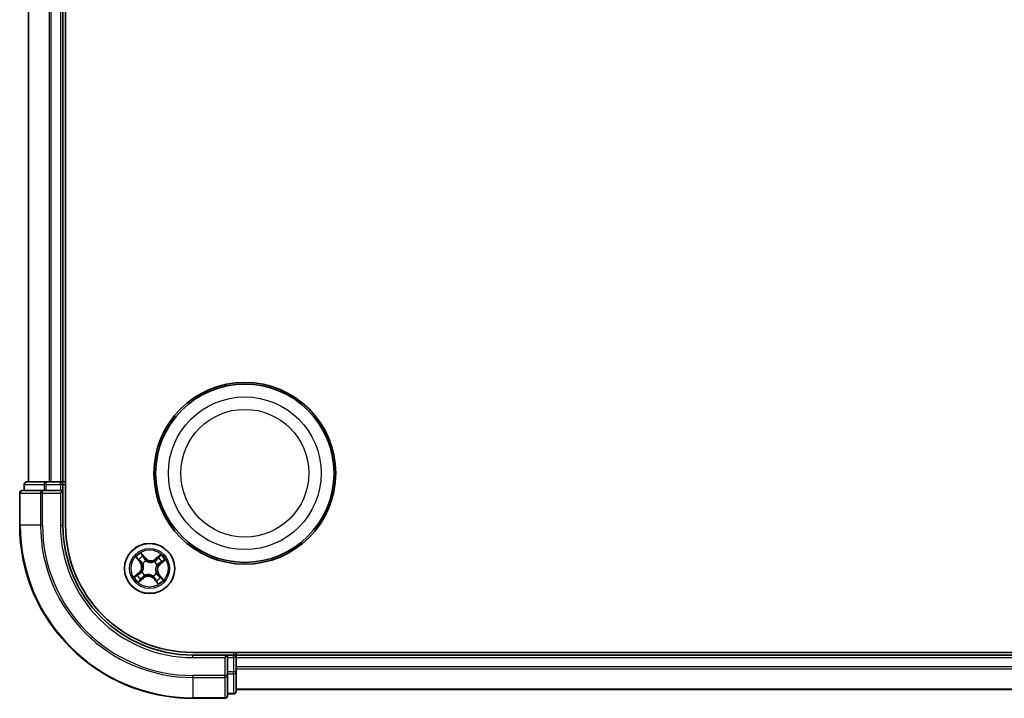
# Model space of a CAD drawing. Units: millimetres. Extents: x 7 to 5531, y 4 to 1268.
# Drawn here: x 1513 to 1626, y 692 to 770 of the extents above; entities that cross this region are included whole.
import ezdxf

# ---------------------------------------------------------------- set-up
doc = ezdxf.new("R2010")
doc.units = ezdxf.units.MM
doc.header["$LTSCALE"] = 0.5
doc.layers.add('Visible (ISO)', color=7, linetype='Continuous', lineweight=35)
doc.layers.add('Visible Narrow (ISO)', color=7, linetype='Continuous', lineweight=25)

msp = doc.modelspace()

# ---------------------------------------------------------------- linework, layer by layer
at = {"layer": 'Visible (ISO)'}
for p, q in [((1517.9875, 711.8332), (1517.9875, 831.8332)), ((1513.6875, 826.8332), (1513.6875, 716.8332)), ((1517.6875, 716.8332), (1517.6875, 826.8332)), ((1513.1875, 716.5332), (1513.1875, 715.8332)), ((1515.7289, 716.8332), (1513.4875, 716.8332)), ((1516.1044, 716.8332), (1515.7289, 716.8332)), ((1516.328, 716.8332), (1516.1044, 716.8332)), ((1517.3875, 716.8332), (1516.328, 716.8332)), ((1517.6875, 716.8332), (1517.3875, 716.8332)), ((1517.9875, 716.8332), (1517.6875, 716.8332)), ((1517.6875, 715.8332), (1517.6875, 716.5332)), ((1512.6875, 715.5332), (1512.6875, 711.8332)), ((1515.328, 715.8332), (1512.9875, 715.8332)), ((1515.7289, 715.8332), (1515.328, 715.8332)), ((1515.7289, 715.8332), (1517.3875, 715.8332)), ((1517.3875, 715.5332), (1517.6875, 715.8332)), ((1517.6875, 715.8332), (1517.3875, 715.8332)), ((1517.6875, 711.8332), (1517.6875, 715.8332)), ((1742.6875, 697.1332), (1532.6875, 697.1332)), ((1537.6875, 696.8332), (1537.6875, 697.1332)), ((1536.6875, 696.8332), (1532.6875, 696.8332)), ((1536.6875, 696.8332), (1536.3875, 696.5332)), ((1537.3875, 696.8332), (1536.6875, 696.8332)), ((1536.6875, 696.5332), (1536.6875, 696.8332)), ((1536.6875, 696.5332), (1536.6875, 694.8746)), ((1537.6875, 696.5332), (1537.6875, 696.8332)), ((1737.6875, 696.8332), (1537.6875, 696.8332)), ((1537.6875, 695.4738), (1537.6875, 696.5332)), ((1536.6875, 694.4738), (1536.6875, 694.8746)), ((1537.6875, 695.2502), (1537.6875, 695.4738)), ((1537.6875, 694.8746), (1537.6875, 695.2502)), ((1537.6875, 692.6332), (1537.6875, 694.8746)), ((1536.6875, 692.1332), (1536.6875, 694.4738)), ((1537.6875, 692.8332), (1737.6875, 692.8332)), ((1532.6875, 691.8332), (1536.3875, 691.8332)), ((1536.6875, 692.3332), (1537.3875, 692.3332))]:
    msp.add_line(p, q, dxfattribs=at)
for centre, radius in [((1538.6875, 717.8332), 10.5), ((1538.6875, 717.8332), 10.3), ((1527.6875, 706.8332), 2.9)]:
    msp.add_circle(centre, radius, dxfattribs=at)
for centre, radius, start, end in [((1513.4875, 716.5332), 0.3, 90, 180), ((1517.3875, 716.5332), 0.3, 0, 90), ((1512.9875, 715.5332), 0.3, 90, 180), ((1532.6875, 711.8332), 20, 180, 270), ((1532.6875, 711.8332), 15, 180, 270), ((1532.6875, 711.8332), 14.7, 180, 270), ((1537.3875, 696.5332), 0.3, 0, 90), ((1537.3875, 692.6332), 0.3, 270, 0), ((1536.3875, 692.1332), 0.3, 270, 0)]:
    msp.add_arc(centre, radius, start, end, dxfattribs=at)
at = {"layer": 'Visible Narrow (ISO)'}
for p, q in [((1513.757, 716.8332), (1513.757, 826.8332)), ((1516.0975, 826.8332), (1516.0975, 716.8332)), ((1516.328, 716.8332), (1516.328, 826.8332)), ((1517.3875, 826.8332), (1517.3875, 716.8332)), ((1513.257, 716.5332), (1513.1875, 716.5332)), ((1513.257, 716.5332), (1515.4984, 716.5332)), ((1513.257, 715.8332), (1513.257, 716.5332)), ((1515.7289, 716.5332), (1515.4984, 716.5332)), ((1515.4984, 716.5332), (1515.4984, 715.8332)), ((1515.7289, 716.5332), (1515.7289, 716.8332)), ((1515.7289, 716.5332), (1517.3875, 716.5332)), ((1515.7289, 715.8332), (1515.7289, 716.5332)), ((1517.3875, 716.5332), (1517.3875, 716.8332)), ((1517.6875, 716.5332), (1517.3875, 716.5332)), ((1517.3875, 716.5332), (1517.3875, 715.8332)), ((1517.6875, 716.5332), (1517.9875, 716.5332)), ((1512.757, 715.5332), (1512.6875, 715.5332)), ((1512.757, 711.8332), (1512.757, 715.5332)), ((1512.757, 715.5332), (1515.0975, 715.5332)), ((1515.0975, 715.5332), (1515.0975, 711.8332)), ((1515.328, 715.5332), (1515.0975, 715.5332)), ((1515.328, 715.5332), (1515.328, 715.8332)), ((1515.328, 711.8332), (1515.328, 715.5332)), ((1515.328, 715.5332), (1517.3875, 715.5332)), ((1517.3875, 715.5332), (1517.3875, 711.8332)), ((1512.757, 711.8332), (1512.6875, 711.8332)), ((1515.0975, 711.8332), (1512.757, 711.8332)), ((1515.0975, 711.8332), (1515.328, 711.8332)), ((1517.3875, 711.8332), (1517.6875, 711.8332)), ((1527.2035, 708.0476), (1526.6947, 708.6383)), ((1528.9934, 708.4265), (1528.3852, 707.9387)), ((1526.0942, 708.1391), (1526.5821, 707.531)), ((1526.6209, 707.5621), (1526.3142, 707.9445)), ((1526.6209, 707.5621), (1526.5821, 707.531)), ((1526.6209, 707.5621), (1526.6776, 707.6076)), ((1526.8459, 708.3864), (1527.1658, 708.0151)), ((1526.9164, 707.3838), (1526.899, 707.3961)), ((1527.1658, 708.0151), (1527.1107, 707.9676)), ((1527.1658, 708.0151), (1527.2035, 708.0476)), ((1527.2782, 707.7113), (1527.2872, 707.692)), ((1528.238, 707.6044), (1528.2504, 707.6217)), ((1528.4164, 707.8998), (1528.3852, 707.9387)), ((1528.4164, 707.8998), (1528.7987, 708.2065)), ((1528.4164, 707.8998), (1528.4619, 707.8432)), ((1528.8693, 707.355), (1528.8219, 707.41)), ((1529.2407, 707.6748), (1528.8693, 707.355)), ((1528.8693, 707.355), (1528.9018, 707.3172)), ((1528.9018, 707.3172), (1529.4926, 707.826)), ((1526.4732, 706.3493), (1525.8824, 705.8405)), ((1526.1343, 705.9917), (1526.5057, 706.3115)), ((1526.5057, 706.3115), (1526.4732, 706.3493)), ((1526.5057, 706.3115), (1526.5531, 706.2565)), ((1526.8094, 706.4239), (1526.8287, 706.4329)), ((1528.4586, 706.2827), (1528.476, 706.2704)), ((1528.5656, 707.2426), (1528.5463, 707.2336)), ((1526.3816, 705.24), (1526.9898, 705.7278)), ((1526.9586, 705.7667), (1526.5763, 705.46)), ((1526.9586, 705.7667), (1526.9131, 705.8233)), ((1526.9586, 705.7667), (1526.9898, 705.7278)), ((1527.137, 706.0621), (1527.1246, 706.0448)), ((1528.0968, 705.9552), (1528.0878, 705.9745)), ((1528.2092, 705.6514), (1528.1715, 705.6189)), ((1528.1715, 705.6189), (1528.6803, 705.0282)), ((1528.2092, 705.6514), (1528.2643, 705.6988)), ((1528.5291, 705.2801), (1528.2092, 705.6514)), ((1528.7541, 706.1043), (1528.6974, 706.0589)), ((1528.7541, 706.1043), (1528.7929, 706.1355)), ((1528.7541, 706.1043), (1529.0608, 705.722)), ((1529.2808, 705.5274), (1528.7929, 706.1355)), ((1537.3875, 697.1332), (1537.3875, 696.8332)), ((1532.6875, 696.5332), (1532.6875, 696.8332)), ((1532.6875, 696.5332), (1536.3875, 696.5332)), ((1536.3875, 696.5332), (1536.3875, 694.4738)), ((1536.6875, 696.5332), (1537.3875, 696.5332)), ((1537.3875, 696.5332), (1537.3875, 696.8332)), ((1537.3875, 696.5332), (1537.3875, 694.8746)), ((1537.6875, 696.5332), (1537.3875, 696.5332)), ((1537.6875, 696.5332), (1737.6875, 696.5332)), ((1537.3875, 694.8746), (1536.6875, 694.8746)), ((1537.6875, 694.8746), (1537.3875, 694.8746)), ((1537.3875, 694.6441), (1537.3875, 694.8746)), ((1737.6875, 695.4738), (1537.6875, 695.4738)), ((1537.6875, 695.2433), (1737.6875, 695.2433)), ((1536.3875, 694.4738), (1532.6875, 694.4738)), ((1532.6875, 694.2433), (1532.6875, 694.4738)), ((1532.6875, 694.2433), (1536.3875, 694.2433)), ((1532.6875, 694.2433), (1532.6875, 691.9028)), ((1536.6875, 694.4738), (1536.3875, 694.4738)), ((1536.3875, 694.2433), (1536.3875, 694.4738)), ((1536.3875, 694.2433), (1536.3875, 691.9028)), ((1536.6875, 694.6441), (1537.3875, 694.6441)), ((1537.3875, 694.6441), (1537.3875, 692.4028)), ((1737.6875, 692.9028), (1537.6875, 692.9028)), ((1536.3875, 691.9028), (1532.6875, 691.9028)), ((1532.6875, 691.9028), (1532.6875, 691.8332)), ((1536.3875, 691.8332), (1536.3875, 691.9028)), ((1537.3875, 692.4028), (1536.6875, 692.4028)), ((1537.3875, 692.3332), (1537.3875, 692.4028))]:
    msp.add_line(p, q, dxfattribs=at)
for centre, radius in [((1538.6875, 717.8332), 8.8207), ((1538.6875, 717.8332), 7.384), ((1527.6875, 706.8332), 2.8677), ((1527.6875, 706.8332), 2.3092), ((1527.6875, 706.8332), 2.1415)]:
    msp.add_circle(centre, radius, dxfattribs=at)
for centre, radius, start, end in [((1532.6875, 711.8332), 19.9305, 180, 270), ((1532.6875, 711.8332), 17.59, 180, 270), ((1532.6875, 711.8332), 17.3595, 180, 270), ((1532.6875, 711.8332), 15.3, 180, 270), ((1527.6875, 706.8332), 2.0601, 118.810129, 140.660966), ((1527.6875, 706.8332), 2.0601, 28.810129, 50.660966), ((1527.6875, 706.8332), 1.6122, 119.428027, 140.043069), ((1525.9158, 706.9965), 0.8542, 310.735548, 38.735548), ((1525.9158, 706.9965), 0.904, 310.735548, 38.735548), ((1527.6875, 706.8332), 0.9688, 114.993592, 144.477504), ((1527.6875, 706.8332), 0.9475, 114.993592, 144.477504), ((1527.8507, 708.605), 0.904, 220.735548, 308.735548), ((1527.8507, 708.605), 0.8542, 220.735548, 308.735548), ((1527.6875, 706.8332), 0.9475, 24.993592, 54.477504), ((1527.6875, 706.8332), 0.9688, 24.993592, 54.477504), ((1529.4592, 706.67), 0.904, 130.735548, 218.735548), ((1529.4592, 706.67), 0.8542, 130.735548, 218.735548), ((1527.6875, 706.8332), 1.6122, 29.428027, 50.043069), ((1527.6875, 706.8332), 0.9688, 204.993592, 234.477504), ((1527.6875, 706.8332), 0.9475, 204.993592, 234.477504), ((1527.6875, 706.8332), 0.9475, 294.993592, 324.477504), ((1527.6875, 706.8332), 0.9688, 294.993592, 324.477504), ((1527.6875, 706.8332), 2.0601, 208.810129, 230.660966), ((1527.6875, 706.8332), 1.6122, 209.428027, 230.043069), ((1527.5242, 705.0615), 0.904, 40.735548, 128.735548), ((1527.5242, 705.0615), 0.8542, 40.735548, 128.735548), ((1527.6875, 706.8332), 1.6122, 299.428027, 320.043069), ((1527.6875, 706.8332), 2.0601, 298.810129, 320.660966)]:
    msp.add_arc(centre, radius, start, end, dxfattribs=at)
for centre, major_axis, ratio, start_param, end_param in [((1513.4875, 716.5332), (0, 0.3), 0.76822128, 0, 1.57079633), ((1515.7289, 716.5332), (0, 0.3), 0.76822128, 0, 1.57079633), ((1512.9875, 715.5332), (0, 0.3), 0.76822128, 0, 1.57079633), ((1515.328, 715.5332), (0, 0.3), 0.76822128, 0, 1.57079633), ((1526.3531, 707.9756), (-0.0371, -0.0335), 0.54850665, 4.7835784, 6.17876057), ((1526.4861, 707.8398), (-0.0329, -0.0377), 0.89574018, 4.73044269, 6.08586581), ((1526.7164, 707.6388), (-0.0329, -0.0377), 0.89572054, 4.73483766, 6.08588361), ((1526.8082, 708.3539), (0.0397, 0.0304), 0.54850665, 0.10442473, 1.4996069), ((1526.9355, 707.3701), (-0.0436, -0.0245), 0.87684642, 5.10328313, 6.10089396), ((1526.9355, 707.3701), (-0.0462, -0.019), 0.41070123, 4.96449783, 6.18744952), ((1526.9174, 708.1984), (0.043, 0.0254), 0.89574018, 0.19731949, 1.55274262), ((1527.073, 707.9351), (0.043, 0.0254), 0.89572054, 0.1973017, 1.54834765), ((1527.2971, 707.6707), (0.032, 0.0384), 0.87684641, 0.18229136, 1.17990219), ((1527.2971, 707.6707), (0.0272, 0.042), 0.41070123, 0.09573579, 1.31868747), ((1528.2244, 707.5853), (-0.0245, 0.0436), 0.87684642, 5.10328313, 6.10089396), ((1528.2244, 707.5853), (-0.019, 0.0462), 0.41070123, 4.96449783, 6.18744952), ((1528.493, 707.8043), (-0.0377, 0.0329), 0.89572054, 4.73483766, 6.08588361), ((1528.6941, 708.0347), (-0.0377, 0.0329), 0.89574018, 4.73044269, 6.08586581), ((1528.8299, 708.1677), (-0.0335, 0.0371), 0.54850665, 4.7835784, 6.17876057), ((1528.7894, 707.4478), (0.0254, -0.043), 0.89572054, 0.1973017, 1.54834765), ((1529.0526, 707.6034), (0.0254, -0.043), 0.89574018, 0.19731949, 1.55274262), ((1529.2082, 707.7126), (0.0304, -0.0397), 0.54850665, 0.10442473, 1.4996069), ((1526.5856, 706.2187), (-0.0254, 0.043), 0.89572054, 0.1973017, 1.54834765), ((1526.85, 706.4428), (-0.0384, 0.032), 0.87684641, 0.18229136, 1.17990219), ((1526.85, 706.4428), (-0.042, 0.0272), 0.41070123, 0.09573579, 1.31868747), ((1528.4395, 706.2964), (0.0462, 0.019), 0.41070123, 4.96449783, 6.18744952), ((1528.4395, 706.2964), (0.0436, 0.0245), 0.87684642, 5.10328313, 6.10089396), ((1528.525, 707.2237), (0.042, -0.0272), 0.41070123, 0.09573579, 1.31868747), ((1528.525, 707.2237), (0.0384, -0.032), 0.87684641, 0.18229136, 1.17990219), ((1526.1668, 705.9539), (-0.0304, 0.0397), 0.54850665, 0.10442473, 1.4996069), ((1526.3223, 706.0631), (-0.0254, 0.043), 0.89574018, 0.19731949, 1.55274262), ((1526.5451, 705.4988), (0.0335, -0.0371), 0.54850665, 4.7835784, 6.17876057), ((1526.6809, 705.6318), (0.0377, -0.0329), 0.89574018, 4.73044269, 6.08586581), ((1526.882, 705.8622), (0.0377, -0.0329), 0.89572054, 4.73483766, 6.08588361), ((1527.1506, 706.0812), (0.0245, -0.0436), 0.87684642, 5.10328313, 6.10089396), ((1527.1506, 706.0812), (0.019, -0.0462), 0.41070123, 4.96449783, 6.18744952), ((1528.0779, 705.9958), (-0.0272, -0.042), 0.41070123, 0.09573579, 1.31868747), ((1528.0779, 705.9958), (-0.032, -0.0384), 0.87684641, 0.18229136, 1.17990219), ((1528.302, 705.7313), (-0.043, -0.0254), 0.89572054, 0.1973017, 1.54834765), ((1528.4576, 705.4681), (-0.043, -0.0254), 0.89574018, 0.19731949, 1.55274262), ((1528.5668, 705.3126), (-0.0397, -0.0304), 0.54850665, 0.10442473, 1.4996069), ((1528.6586, 706.0277), (0.0329, 0.0377), 0.89572054, 4.73483766, 6.08588361), ((1528.8889, 705.8267), (0.0329, 0.0377), 0.89574018, 4.73044269, 6.08586581), ((1529.0219, 705.6909), (0.0371, 0.0335), 0.54850665, 4.7835784, 6.17876057), ((1537.3875, 694.8746), (0.3, 0), 0.76822128, 4.71238898, 6.28318531), ((1536.3875, 694.4738), (0.3, 0), 0.76822128, 4.71238898, 6.28318531), ((1537.3875, 692.6332), (0.3, 0), 0.76822128, 4.71238898, 6.28318531), ((1536.3875, 692.1332), (0.3, 0), 0.76822128, 4.71238898, 6.28318531)]:
    msp.add_ellipse(centre, major_axis=major_axis, ratio=ratio, start_param=start_param, end_param=end_param, dxfattribs=at)
for points, knots in [([(1526.8459, 708.3864), (1526.8312, 708.4046), (1526.8171, 708.4246), (1526.7817, 708.479), (1526.7614, 708.5146), (1526.7255, 708.5801), (1526.71, 708.6093), (1526.6947, 708.6383)], [-0.0320559737, -0.0320559737, -0.0320559737, -0.0320559737, -0.0236501899, -0.0236501899, -0.0102009359, -0.0102009359, 0.0003383294, 0.0003383294, 0.0003383294, 0.0003383294]), ([(1526.6947, 708.6383), (1526.703, 708.6073), (1526.7113, 708.576), (1526.7319, 708.5065), (1526.7444, 708.4691), (1526.77, 708.4142), (1526.7811, 708.3946), (1526.7944, 708.3778)], [-0.0003383294, -0.0003383294, -0.0003383294, -0.0003383294, 0.0102009359, 0.0102009359, 0.0236501899, 0.0236501899, 0.0320559737, 0.0320559737, 0.0320559737, 0.0320559737]), ([(1528.9934, 708.4265), (1528.9767, 708.4054), (1528.9599, 708.3842), (1528.9266, 708.343), (1528.9101, 708.3231), (1528.8747, 708.282), (1528.8556, 708.2609), (1528.8237, 708.2289), (1528.8113, 708.2172), (1528.7987, 708.2065)], [-0.0323943032, -0.0323943032, -0.0323943032, -0.0323943032, -0.0237449879, -0.0237449879, -0.0154285, -0.0154285, -0.0059340385, -0.0059340385, 0, 0, 0, 0]), ([(1528.8478, 708.1886), (1528.8592, 708.1985), (1528.8697, 708.21), (1528.8958, 708.2428), (1528.9103, 708.2654), (1528.9361, 708.3105), (1528.9477, 708.3326), (1528.9707, 708.3787), (1528.9821, 708.4027), (1528.9934, 708.4265)], [0, 0, 0, 0, 0.0059340385, 0.0059340385, 0.0154285, 0.0154285, 0.0237449879, 0.0237449879, 0.0323943032, 0.0323943032, 0.0323943032, 0.0323943032]), ([(1526.3321, 707.9936), (1526.3222, 708.0049), (1526.3107, 708.0155), (1526.278, 708.0415), (1526.2553, 708.056), (1526.2103, 708.0819), (1526.1881, 708.0934), (1526.142, 708.1164), (1526.118, 708.1278), (1526.0942, 708.1391)], [0, 0, 0, 0, 0.0059340385, 0.0059340385, 0.0154285, 0.0154285, 0.0237449879, 0.0237449879, 0.0323943032, 0.0323943032, 0.0323943032, 0.0323943032]), ([(1526.0942, 708.1391), (1526.1153, 708.1224), (1526.1366, 708.1056), (1526.1777, 708.0723), (1526.1976, 708.0559), (1526.2388, 708.0205), (1526.2599, 708.0014), (1526.2919, 707.9695), (1526.3035, 707.9571), (1526.3142, 707.9445)], [-0.0323943032, -0.0323943032, -0.0323943032, -0.0323943032, -0.0237449879, -0.0237449879, -0.0154285, -0.0154285, -0.0059340385, -0.0059340385, 0, 0, 0, 0]), ([(1526.3142, 707.9445), (1526.3413, 707.9145), (1526.3665, 707.8875), (1526.4113, 707.8417), (1526.431, 707.8228), (1526.4472, 707.8087)], [0, 0, 0, 0, 0.014491423, 0.014491423, 0.0289828459, 0.0289828459, 0.0289828459, 0.0289828459]), ([(1526.4517, 707.8686), (1526.437, 707.8815), (1526.4193, 707.8988), (1526.379, 707.941), (1526.3564, 707.9659), (1526.3321, 707.9936)], [-0.0289828459, -0.0289828459, -0.0289828459, -0.0289828459, -0.014491423, -0.014491423, 0, 0, 0, 0]), ([(1526.4472, 707.8087), (1526.4856, 707.7752), (1526.524, 707.7417), (1526.6008, 707.6746), (1526.6392, 707.6411), (1526.6776, 707.6076)], [0, 0, 0, 0, 0.0343899271, 0.0343899271, 0.0687798542, 0.0687798542, 0.0687798542, 0.0687798542]), ([(1526.682, 707.6674), (1526.6436, 707.7009), (1526.6052, 707.7345), (1526.5285, 707.8015), (1526.4901, 707.8351), (1526.4517, 707.8686)], [-0.0687798542, -0.0687798542, -0.0687798542, -0.0687798542, -0.0343899271, -0.0343899271, 0, 0, 0, 0]), ([(1526.6776, 707.6076), (1526.7303, 707.5624), (1526.7783, 707.5118), (1526.8455, 707.423), (1526.8679, 707.3893), (1526.8887, 707.353)], [0, 0, 0, 0, 0.0491206273, 0.0491206273, 0.0764653604, 0.0764653604, 0.0764653604, 0.0764653604]), ([(1526.899, 707.3961), (1526.8781, 707.4351), (1526.8552, 707.4711), (1526.7865, 707.5657), (1526.7368, 707.6194), (1526.682, 707.6674)], [-0.0764653604, -0.0764653604, -0.0764653604, -0.0764653604, -0.0491206273, -0.0491206273, 0, 0, 0, 0]), ([(1526.7944, 708.3778), (1526.817, 708.3491), (1526.8372, 708.3225), (1526.8714, 708.2751), (1526.8853, 708.2543), (1526.8954, 708.2374)], [-0.0289828459, -0.0289828459, -0.0289828459, -0.0289828459, -0.0145850634, -0.0145850634, 0, 0, 0, 0]), ([(1526.8887, 707.353), (1526.8947, 707.3384), (1526.9005, 707.3235), (1526.9333, 707.2321), (1526.952, 707.1503), (1526.9639, 707.0106), (1526.9638, 706.9553), (1526.9588, 706.9004), (1526.9537, 706.8455), (1526.9437, 706.7911), (1526.9065, 706.656), (1526.8731, 706.5789), (1526.8241, 706.495), (1526.8158, 706.4815), (1526.8072, 706.4682)], [0.073818549, 0.073818549, 0.073818549, 0.073818549, 0.079279611, 0.079279611, 0.107010485, 0.107010485, 0.124342281, 0.124342281, 0.124342281, 0.141674077, 0.141674077, 0.16940495, 0.16940495, 0.174866013, 0.174866013, 0.174866013, 0.174866013]), ([(1526.8287, 706.4329), (1526.8377, 706.447), (1526.8463, 706.4615), (1526.8968, 706.5509), (1526.931, 706.6336), (1526.9691, 706.7795), (1526.9795, 706.8385), (1526.985, 706.898), (1526.9905, 706.9575), (1526.991, 707.0173), (1526.9802, 707.1678), (1526.9617, 707.2553), (1526.9284, 707.3525), (1526.9225, 707.3682), (1526.9164, 707.3838)], [-0.174866013, -0.174866013, -0.174866013, -0.174866013, -0.16940495, -0.16940495, -0.141674077, -0.141674077, -0.124342281, -0.124342281, -0.124342281, -0.107010485, -0.107010485, -0.079279611, -0.079279611, -0.073818549, -0.073818549, -0.073818549, -0.073818549]), ([(1526.9551, 708.2309), (1526.9441, 708.2495), (1526.9291, 708.2725), (1526.8921, 708.3251), (1526.8703, 708.3546), (1526.8459, 708.3864)], [0, 0, 0, 0, 0.0145850634, 0.0145850634, 0.0289828459, 0.0289828459, 0.0289828459, 0.0289828459]), ([(1526.8954, 708.2374), (1526.9213, 708.1935), (1526.9473, 708.1497), (1526.9992, 708.062), (1527.0252, 708.0181), (1527.0512, 707.9743)], [-0.0687798542, -0.0687798542, -0.0687798542, -0.0687798542, -0.0343899271, -0.0343899271, 0, 0, 0, 0]), ([(1527.1107, 707.9676), (1527.0848, 708.0115), (1527.0589, 708.0554), (1527.007, 708.1432), (1526.9811, 708.187), (1526.9551, 708.2309)], [0, 0, 0, 0, 0.0343899271, 0.0343899271, 0.0687798542, 0.0687798542, 0.0687798542, 0.0687798542]), ([(1527.0512, 707.9743), (1527.0883, 707.9116), (1527.1321, 707.8529), (1527.2125, 707.7681), (1527.2437, 707.739), (1527.2782, 707.7113)], [-0.0982412545, -0.0982412545, -0.0982412545, -0.0982412545, -0.0491206273, -0.0491206273, -0.0217758941, -0.0217758941, -0.0217758941, -0.0217758941]), ([(1527.3225, 707.7136), (1527.2905, 707.7406), (1527.2615, 707.7689), (1527.1865, 707.8511), (1527.1455, 707.9076), (1527.1107, 707.9676)], [0.0217758941, 0.0217758941, 0.0217758941, 0.0217758941, 0.0491206273, 0.0491206273, 0.0982412545, 0.0982412545, 0.0982412545, 0.0982412545]), ([(1527.2872, 707.692), (1527.3013, 707.6831), (1527.3157, 707.6745), (1527.4052, 707.624), (1527.4878, 707.5898), (1527.6338, 707.5516), (1527.6927, 707.5412), (1527.7522, 707.5357), (1527.8117, 707.5303), (1527.8716, 707.5297), (1528.0221, 707.5406), (1528.1095, 707.5591), (1528.2067, 707.5924), (1528.2225, 707.5982), (1528.238, 707.6044)], [-0.174866013, -0.174866013, -0.174866013, -0.174866013, -0.16940495, -0.16940495, -0.141674077, -0.141674077, -0.124342281, -0.124342281, -0.124342281, -0.107010485, -0.107010485, -0.079279611, -0.079279611, -0.073818549, -0.073818549, -0.073818549, -0.073818549]), ([(1528.2072, 707.6321), (1528.1926, 707.626), (1528.1778, 707.6203), (1528.0864, 707.5875), (1528.0045, 707.5687), (1527.8648, 707.5569), (1527.8096, 707.5569), (1527.7546, 707.562), (1527.6997, 707.567), (1527.6454, 707.5771), (1527.5102, 707.6142), (1527.4332, 707.6477), (1527.3493, 707.6966), (1527.3358, 707.705), (1527.3225, 707.7136)], [0.073818549, 0.073818549, 0.073818549, 0.073818549, 0.079279611, 0.079279611, 0.107010485, 0.107010485, 0.124342281, 0.124342281, 0.124342281, 0.141674077, 0.141674077, 0.16940495, 0.16940495, 0.174866013, 0.174866013, 0.174866013, 0.174866013]), ([(1528.4619, 707.8432), (1528.4167, 707.7905), (1528.366, 707.7424), (1528.2773, 707.6753), (1528.2436, 707.6528), (1528.2072, 707.6321)], [0, 0, 0, 0, 0.0491206273, 0.0491206273, 0.0764653604, 0.0764653604, 0.0764653604, 0.0764653604]), ([(1528.2504, 707.6217), (1528.2893, 707.6427), (1528.3253, 707.6655), (1528.4199, 707.7343), (1528.4737, 707.784), (1528.5216, 707.8388)], [-0.0764653604, -0.0764653604, -0.0764653604, -0.0764653604, -0.0491206273, -0.0491206273, 0, 0, 0, 0]), ([(1528.6629, 708.0735), (1528.6294, 708.0351), (1528.5959, 707.9967), (1528.5289, 707.92), (1528.4954, 707.8816), (1528.4619, 707.8432)], [0, 0, 0, 0, 0.0343899271, 0.0343899271, 0.0687798542, 0.0687798542, 0.0687798542, 0.0687798542]), ([(1528.5216, 707.8388), (1528.5552, 707.8771), (1528.5887, 707.9155), (1528.6558, 707.9923), (1528.6893, 708.0306), (1528.7229, 708.069)], [-0.0687798542, -0.0687798542, -0.0687798542, -0.0687798542, -0.0343899271, -0.0343899271, 0, 0, 0, 0]), ([(1528.8285, 707.4696), (1528.7659, 707.4325), (1528.7072, 707.3887), (1528.6223, 707.3083), (1528.5933, 707.277), (1528.5656, 707.2426)], [-0.0982412545, -0.0982412545, -0.0982412545, -0.0982412545, -0.0491206273, -0.0491206273, -0.0217758941, -0.0217758941, -0.0217758941, -0.0217758941]), ([(1528.5678, 707.1983), (1528.5949, 707.2302), (1528.6231, 707.2592), (1528.7053, 707.3342), (1528.7619, 707.3753), (1528.8219, 707.41)], [0.0217758941, 0.0217758941, 0.0217758941, 0.0217758941, 0.0491206273, 0.0491206273, 0.0982412545, 0.0982412545, 0.0982412545, 0.0982412545]), ([(1528.7987, 708.2065), (1528.7687, 708.1795), (1528.7418, 708.1543), (1528.6959, 708.1094), (1528.677, 708.0897), (1528.6629, 708.0735)], [0, 0, 0, 0, 0.014491423, 0.014491423, 0.0289828459, 0.0289828459, 0.0289828459, 0.0289828459]), ([(1528.7229, 708.069), (1528.7357, 708.0837), (1528.7531, 708.1014), (1528.7953, 708.1418), (1528.8201, 708.1644), (1528.8478, 708.1886)], [-0.0289828459, -0.0289828459, -0.0289828459, -0.0289828459, -0.014491423, -0.014491423, 0, 0, 0, 0]), ([(1528.8219, 707.41), (1528.8658, 707.436), (1528.9097, 707.4619), (1528.9974, 707.5137), (1529.0413, 707.5397), (1529.0852, 707.5656)], [0, 0, 0, 0, 0.0343899271, 0.0343899271, 0.0687798542, 0.0687798542, 0.0687798542, 0.0687798542]), ([(1529.0917, 707.6254), (1529.0478, 707.5994), (1529.0039, 707.5734), (1528.9162, 707.5215), (1528.8724, 707.4956), (1528.8285, 707.4696)], [-0.0687798542, -0.0687798542, -0.0687798542, -0.0687798542, -0.0343899271, -0.0343899271, 0, 0, 0, 0]), ([(1529.0852, 707.5656), (1529.1038, 707.5766), (1529.1267, 707.5917), (1529.1793, 707.6286), (1529.2088, 707.6504), (1529.2407, 707.6748)], [0, 0, 0, 0, 0.0145850634, 0.0145850634, 0.0289828459, 0.0289828459, 0.0289828459, 0.0289828459]), ([(1529.2321, 707.7264), (1529.2034, 707.7037), (1529.1768, 707.6835), (1529.1293, 707.6493), (1529.1085, 707.6354), (1529.0917, 707.6254)], [-0.0289828459, -0.0289828459, -0.0289828459, -0.0289828459, -0.0145850634, -0.0145850634, 0, 0, 0, 0]), ([(1529.4926, 707.826), (1529.4616, 707.8177), (1529.4302, 707.8094), (1529.3608, 707.7889), (1529.3234, 707.7764), (1529.2684, 707.7508), (1529.2488, 707.7396), (1529.2321, 707.7264)], [-0.0003383294, -0.0003383294, -0.0003383294, -0.0003383294, 0.0102009359, 0.0102009359, 0.0236501899, 0.0236501899, 0.0320559737, 0.0320559737, 0.0320559737, 0.0320559737]), ([(1529.2407, 707.6748), (1529.2589, 707.6896), (1529.2789, 707.7037), (1529.3333, 707.739), (1529.3689, 707.7594), (1529.4343, 707.7952), (1529.4636, 707.8107), (1529.4926, 707.826)], [-0.0320559737, -0.0320559737, -0.0320559737, -0.0320559737, -0.0236501899, -0.0236501899, -0.0102009359, -0.0102009359, 0.0003383294, 0.0003383294, 0.0003383294, 0.0003383294]), ([(1526.2833, 706.0411), (1526.3272, 706.0671), (1526.3711, 706.093), (1526.4588, 706.145), (1526.5026, 706.1709), (1526.5465, 706.1969)], [-0.0687798542, -0.0687798542, -0.0687798542, -0.0687798542, -0.0343899271, -0.0343899271, 0, 0, 0, 0]), ([(1526.5531, 706.2565), (1526.5092, 706.2305), (1526.4653, 706.2046), (1526.3776, 706.1527), (1526.3337, 706.1268), (1526.2898, 706.1009)], [0, 0, 0, 0, 0.0343899271, 0.0343899271, 0.0687798542, 0.0687798542, 0.0687798542, 0.0687798542]), ([(1526.5465, 706.1969), (1526.6091, 706.234), (1526.6678, 706.2778), (1526.7527, 706.3582), (1526.7817, 706.3894), (1526.8094, 706.4239)], [-0.0982412545, -0.0982412545, -0.0982412545, -0.0982412545, -0.0491206273, -0.0491206273, -0.0217758941, -0.0217758941, -0.0217758941, -0.0217758941]), ([(1526.8072, 706.4682), (1526.7801, 706.4363), (1526.7519, 706.4072), (1526.6696, 706.3323), (1526.6131, 706.2912), (1526.5531, 706.2565)], [0.0217758941, 0.0217758941, 0.0217758941, 0.0217758941, 0.0491206273, 0.0491206273, 0.0982412545, 0.0982412545, 0.0982412545, 0.0982412545]), ([(1528.5463, 707.2336), (1528.5373, 707.2194), (1528.5287, 707.205), (1528.4782, 707.1156), (1528.444, 707.0329), (1528.4059, 706.887), (1528.3955, 706.828), (1528.39, 706.7685), (1528.3845, 706.709), (1528.384, 706.6492), (1528.3948, 706.4987), (1528.4133, 706.4112), (1528.4466, 706.314), (1528.4525, 706.2983), (1528.4586, 706.2827)], [-0.174866013, -0.174866013, -0.174866013, -0.174866013, -0.16940495, -0.16940495, -0.141674077, -0.141674077, -0.124342281, -0.124342281, -0.124342281, -0.107010485, -0.107010485, -0.079279611, -0.079279611, -0.073818549, -0.073818549, -0.073818549, -0.073818549]), ([(1528.4863, 706.3135), (1528.4803, 706.3281), (1528.4745, 706.343), (1528.4417, 706.4344), (1528.4229, 706.5162), (1528.4111, 706.6559), (1528.4112, 706.7112), (1528.4162, 706.7661), (1528.4213, 706.821), (1528.4313, 706.8754), (1528.4685, 707.0105), (1528.5019, 707.0876), (1528.5509, 707.1714), (1528.5592, 707.185), (1528.5678, 707.1983)], [0.073818549, 0.073818549, 0.073818549, 0.073818549, 0.079279611, 0.079279611, 0.107010485, 0.107010485, 0.124342281, 0.124342281, 0.124342281, 0.141674077, 0.141674077, 0.16940495, 0.16940495, 0.174866013, 0.174866013, 0.174866013, 0.174866013]), ([(1528.476, 706.2704), (1528.4969, 706.2314), (1528.5198, 706.1954), (1528.5885, 706.1008), (1528.6382, 706.047), (1528.693, 705.9991)], [-0.0764653604, -0.0764653604, -0.0764653604, -0.0764653604, -0.0491206273, -0.0491206273, 0, 0, 0, 0]), ([(1528.6974, 706.0589), (1528.6447, 706.104), (1528.5967, 706.1547), (1528.5295, 706.2434), (1528.5071, 706.2772), (1528.4863, 706.3135)], [0, 0, 0, 0, 0.0491206273, 0.0491206273, 0.0764653604, 0.0764653604, 0.0764653604, 0.0764653604]), ([(1526.1343, 705.9917), (1526.1161, 705.9769), (1526.0961, 705.9628), (1526.0417, 705.9275), (1526.0061, 705.9071), (1525.9407, 705.8713), (1525.9114, 705.8558), (1525.8824, 705.8405)], [-0.0320559737, -0.0320559737, -0.0320559737, -0.0320559737, -0.0236501899, -0.0236501899, -0.0102009359, -0.0102009359, 0.0003383294, 0.0003383294, 0.0003383294, 0.0003383294]), ([(1525.8824, 705.8405), (1525.9134, 705.8488), (1525.9448, 705.8571), (1526.0142, 705.8776), (1526.0516, 705.8901), (1526.1066, 705.9157), (1526.1262, 705.9269), (1526.1429, 705.9401)], [-0.0003383294, -0.0003383294, -0.0003383294, -0.0003383294, 0.0102009359, 0.0102009359, 0.0236501899, 0.0236501899, 0.0320559737, 0.0320559737, 0.0320559737, 0.0320559737]), ([(1526.2898, 706.1009), (1526.2712, 706.0899), (1526.2483, 706.0748), (1526.1957, 706.0378), (1526.1662, 706.0161), (1526.1343, 705.9917)], [0, 0, 0, 0, 0.0145850634, 0.0145850634, 0.0289828459, 0.0289828459, 0.0289828459, 0.0289828459]), ([(1526.1429, 705.9401), (1526.1716, 705.9628), (1526.1982, 705.983), (1526.2457, 706.0172), (1526.2664, 706.0311), (1526.2833, 706.0411)], [-0.0289828459, -0.0289828459, -0.0289828459, -0.0289828459, -0.0145850634, -0.0145850634, 0, 0, 0, 0]), ([(1526.5272, 705.4779), (1526.5158, 705.468), (1526.5052, 705.4565), (1526.4792, 705.4237), (1526.4647, 705.4011), (1526.4389, 705.356), (1526.4273, 705.3339), (1526.4043, 705.2877), (1526.3929, 705.2638), (1526.3816, 705.24)], [0, 0, 0, 0, 0.0059340385, 0.0059340385, 0.0154285, 0.0154285, 0.0237449879, 0.0237449879, 0.0323943032, 0.0323943032, 0.0323943032, 0.0323943032]), ([(1526.3816, 705.24), (1526.3983, 705.2611), (1526.4151, 705.2823), (1526.4484, 705.3235), (1526.4649, 705.3434), (1526.5003, 705.3845), (1526.5194, 705.4056), (1526.5513, 705.4376), (1526.5637, 705.4493), (1526.5763, 705.46)], [-0.0323943032, -0.0323943032, -0.0323943032, -0.0323943032, -0.0237449879, -0.0237449879, -0.0154285, -0.0154285, -0.0059340385, -0.0059340385, 0, 0, 0, 0]), ([(1526.6521, 705.5975), (1526.6393, 705.5828), (1526.6219, 705.565), (1526.5797, 705.5247), (1526.5549, 705.5021), (1526.5272, 705.4779)], [-0.0289828459, -0.0289828459, -0.0289828459, -0.0289828459, -0.014491423, -0.014491423, 0, 0, 0, 0]), ([(1526.5763, 705.46), (1526.6063, 705.487), (1526.6332, 705.5122), (1526.6791, 705.5571), (1526.698, 705.5768), (1526.7121, 705.5929)], [0, 0, 0, 0, 0.014491423, 0.014491423, 0.0289828459, 0.0289828459, 0.0289828459, 0.0289828459]), ([(1526.8534, 705.8277), (1526.8198, 705.7893), (1526.7863, 705.751), (1526.7192, 705.6742), (1526.6857, 705.6358), (1526.6521, 705.5975)], [-0.0687798542, -0.0687798542, -0.0687798542, -0.0687798542, -0.0343899271, -0.0343899271, 0, 0, 0, 0]), ([(1526.7121, 705.5929), (1526.7456, 705.6313), (1526.7791, 705.6697), (1526.8461, 705.7465), (1526.8796, 705.7849), (1526.9131, 705.8233)], [0, 0, 0, 0, 0.0343899271, 0.0343899271, 0.0687798542, 0.0687798542, 0.0687798542, 0.0687798542]), ([(1527.1246, 706.0448), (1527.0857, 706.0238), (1527.0497, 706.001), (1526.9551, 705.9322), (1526.9013, 705.8825), (1526.8534, 705.8277)], [-0.0764653604, -0.0764653604, -0.0764653604, -0.0764653604, -0.0491206273, -0.0491206273, 0, 0, 0, 0]), ([(1526.9131, 705.8233), (1526.9583, 705.876), (1527.009, 705.9241), (1527.0977, 705.9912), (1527.1314, 706.0137), (1527.1678, 706.0344)], [0, 0, 0, 0, 0.0491206273, 0.0491206273, 0.0764653604, 0.0764653604, 0.0764653604, 0.0764653604]), ([(1528.0878, 705.9745), (1528.0737, 705.9834), (1528.0593, 705.992), (1527.9698, 706.0425), (1527.8872, 706.0767), (1527.7412, 706.1149), (1527.6823, 706.1253), (1527.6228, 706.1308), (1527.5633, 706.1362), (1527.5034, 706.1368), (1527.3529, 706.1259), (1527.2655, 706.1074), (1527.1683, 706.0741), (1527.1525, 706.0683), (1527.137, 706.0621)], [-0.174866013, -0.174866013, -0.174866013, -0.174866013, -0.16940495, -0.16940495, -0.141674077, -0.141674077, -0.124342281, -0.124342281, -0.124342281, -0.107010485, -0.107010485, -0.079279611, -0.079279611, -0.073818549, -0.073818549, -0.073818549, -0.073818549]), ([(1527.1678, 706.0344), (1527.1824, 706.0405), (1527.1972, 706.0462), (1527.2886, 706.079), (1527.3705, 706.0978), (1527.5102, 706.1096), (1527.5654, 706.1096), (1527.6204, 706.1045), (1527.6753, 706.0995), (1527.7296, 706.0894), (1527.8648, 706.0522), (1527.9418, 706.0188), (1528.0257, 705.9699), (1528.0392, 705.9615), (1528.0525, 705.9529)], [0.073818549, 0.073818549, 0.073818549, 0.073818549, 0.079279611, 0.079279611, 0.107010485, 0.107010485, 0.124342281, 0.124342281, 0.124342281, 0.141674077, 0.141674077, 0.16940495, 0.16940495, 0.174866013, 0.174866013, 0.174866013, 0.174866013]), ([(1528.0525, 705.9529), (1528.0845, 705.9259), (1528.1135, 705.8976), (1528.1885, 705.8154), (1528.2295, 705.7589), (1528.2643, 705.6988)], [0.0217758941, 0.0217758941, 0.0217758941, 0.0217758941, 0.0491206273, 0.0491206273, 0.0982412545, 0.0982412545, 0.0982412545, 0.0982412545]), ([(1528.3238, 705.6922), (1528.2867, 705.7549), (1528.2429, 705.8136), (1528.1625, 705.8984), (1528.1313, 705.9275), (1528.0968, 705.9552)], [-0.0982412545, -0.0982412545, -0.0982412545, -0.0982412545, -0.0491206273, -0.0491206273, -0.0217758941, -0.0217758941, -0.0217758941, -0.0217758941]), ([(1528.2643, 705.6988), (1528.2902, 705.655), (1528.3161, 705.6111), (1528.368, 705.5233), (1528.3939, 705.4795), (1528.4199, 705.4356)], [0, 0, 0, 0, 0.0343899271, 0.0343899271, 0.0687798542, 0.0687798542, 0.0687798542, 0.0687798542]), ([(1528.4796, 705.4291), (1528.4537, 705.4729), (1528.4277, 705.5168), (1528.3758, 705.6045), (1528.3498, 705.6484), (1528.3238, 705.6922)], [-0.0687798542, -0.0687798542, -0.0687798542, -0.0687798542, -0.0343899271, -0.0343899271, 0, 0, 0, 0]), ([(1528.4199, 705.4356), (1528.4309, 705.417), (1528.4459, 705.394), (1528.4829, 705.3414), (1528.5047, 705.3119), (1528.5291, 705.2801)], [0, 0, 0, 0, 0.0145850634, 0.0145850634, 0.0289828459, 0.0289828459, 0.0289828459, 0.0289828459]), ([(1528.5806, 705.2887), (1528.558, 705.3174), (1528.5378, 705.344), (1528.5036, 705.3914), (1528.4896, 705.4122), (1528.4796, 705.4291)], [-0.0289828459, -0.0289828459, -0.0289828459, -0.0289828459, -0.0145850634, -0.0145850634, 0, 0, 0, 0]), ([(1528.5291, 705.2801), (1528.5438, 705.2619), (1528.5579, 705.2419), (1528.5932, 705.1875), (1528.6136, 705.1518), (1528.6495, 705.0864), (1528.665, 705.0572), (1528.6803, 705.0282)], [-0.0320559737, -0.0320559737, -0.0320559737, -0.0320559737, -0.0236501899, -0.0236501899, -0.0102009359, -0.0102009359, 0.0003383294, 0.0003383294, 0.0003383294, 0.0003383294]), ([(1528.6803, 705.0282), (1528.672, 705.0592), (1528.6637, 705.0905), (1528.6431, 705.16), (1528.6306, 705.1974), (1528.605, 705.2523), (1528.5939, 705.2719), (1528.5806, 705.2887)], [-0.0003383294, -0.0003383294, -0.0003383294, -0.0003383294, 0.0102009359, 0.0102009359, 0.0236501899, 0.0236501899, 0.0320559737, 0.0320559737, 0.0320559737, 0.0320559737]), ([(1528.693, 705.9991), (1528.7314, 705.9656), (1528.7698, 705.932), (1528.8465, 705.865), (1528.8849, 705.8314), (1528.9233, 705.7979)], [-0.0687798542, -0.0687798542, -0.0687798542, -0.0687798542, -0.0343899271, -0.0343899271, 0, 0, 0, 0]), ([(1528.9278, 705.8578), (1528.8894, 705.8913), (1528.851, 705.9248), (1528.7742, 705.9919), (1528.7358, 706.0254), (1528.6974, 706.0589)], [0, 0, 0, 0, 0.0343899271, 0.0343899271, 0.0687798542, 0.0687798542, 0.0687798542, 0.0687798542]), ([(1528.9233, 705.7979), (1528.9379, 705.785), (1528.9557, 705.7677), (1528.996, 705.7255), (1529.0186, 705.7006), (1529.0429, 705.6729)], [-0.0289828459, -0.0289828459, -0.0289828459, -0.0289828459, -0.014491423, -0.014491423, 0, 0, 0, 0]), ([(1529.0608, 705.722), (1529.0337, 705.752), (1529.0085, 705.779), (1528.9636, 705.8248), (1528.944, 705.8437), (1528.9278, 705.8578)], [0, 0, 0, 0, 0.014491423, 0.014491423, 0.0289828459, 0.0289828459, 0.0289828459, 0.0289828459]), ([(1529.0429, 705.6729), (1529.0528, 705.6616), (1529.0643, 705.651), (1529.097, 705.625), (1529.1197, 705.6105), (1529.1647, 705.5846), (1529.1869, 705.5731), (1529.233, 705.5501), (1529.257, 705.5387), (1529.2808, 705.5274)], [0, 0, 0, 0, 0.0059340385, 0.0059340385, 0.0154285, 0.0154285, 0.0237449879, 0.0237449879, 0.0323943032, 0.0323943032, 0.0323943032, 0.0323943032]), ([(1529.2808, 705.5274), (1529.2597, 705.5441), (1529.2384, 705.5609), (1529.1973, 705.5942), (1529.1774, 705.6106), (1529.1362, 705.646), (1529.1151, 705.6651), (1529.0831, 705.697), (1529.0715, 705.7094), (1529.0608, 705.722)], [-0.0323943032, -0.0323943032, -0.0323943032, -0.0323943032, -0.0237449879, -0.0237449879, -0.0154285, -0.0154285, -0.0059340385, -0.0059340385, 0, 0, 0, 0])]:
    msp.add_open_spline(points, degree=3, knots=knots, dxfattribs=at)

doc.saveas('drawing.dxf')
